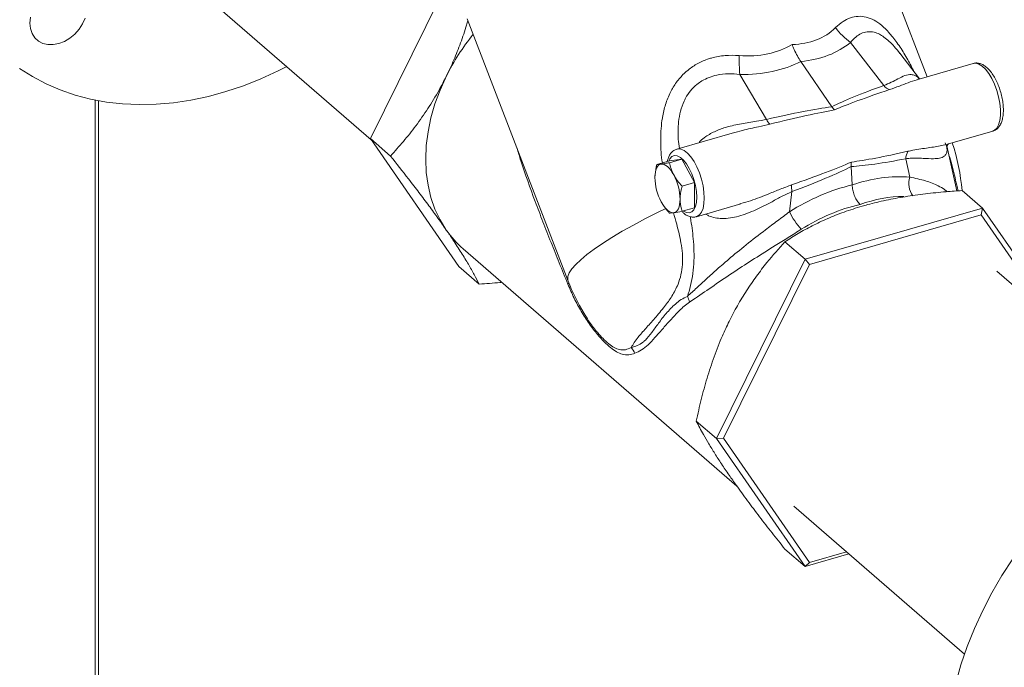
# Model space of a CAD drawing. Extents: x 19 to 29.8, y 0.6 to 8.7.
# Drawn here: x 24.6 to 24.8, y 6.8 to 6.9 of the extents above; entities that cross this region are included whole.
import ezdxf

# ---------------------------------------------------------------- set-up
doc = ezdxf.new("R2010")
doc.units = 0
doc.header["$MEASUREMENT"] = 0
doc.layers.get('0').update_dxf_attribs({"linetype": 'CONTINUOUS'})
doc.layers.add('D7', color=7, linetype='CONTINUOUS')

# ---------------------------------------------------------------- blocks, each defined once
blk = doc.blocks.new('A$C65B461B9')
at = {"color": 7, "linetype": 'Continuous', "lineweight": 15}
for p, q in [((3.044362578563916, 3.6877046645936), (3.024694600483169, 3.738803570570596)), ((2.841161077242315, 3.727734150553261), (2.905542014023698, 3.671978623781143)), ((2.927467786496802, 3.71703259459807), (2.905326018426432, 3.672290319398038)), ((2.929537488831915, 3.702177592820369), (2.954726420455426, 3.636734828779935)), ((3.033553529514609, 3.685513166710416), (3.025281950615966, 3.696279525038715)), ((3.012848003900363, 3.691507457805084), (3.020571088253586, 3.680220428881539)), ((3.042483145027074, 3.687162058867889), (3.03756608385682, 3.693562029325568)), ((3.055909183552071, 3.691037867343543), (3.041853623666992, 3.686980376701914)), ((2.997599205850936, 3.688288204967719), (3.004275357839692, 3.677061286561465)), ((2.836582215622716, 3.681882652781052), (2.836582215622716, 3.388690149375406)), ((2.837434632512203, 3.387271761491224), (2.837434632512203, 3.681718715764574)), ((3.049466703680618, 3.670884326005142), (3.060783903343765, 3.674151320141137)), ((2.905326018426432, 3.672290319398038), (2.910355470608931, 3.667934686040876)), ((2.905326018426432, 3.672290319398038), (2.927467786496802, 3.640331599953765)), ((2.995715115760294, 3.673661336721944), (2.981904791566183, 3.669674639526408)), ((2.995725975085239, 3.673622099011387), (2.995458166686195, 3.673547789210714)), ((3.051841602007816, 3.659215345963895), (3.049343613029681, 3.670446201285352)), ((2.976895267112109, 3.665844328493039), (2.980005125657836, 3.666742067327295)), ((2.983143704379497, 3.667162545293216), (2.980005125657836, 3.666742067327295)), ((2.980033845833763, 3.666264806458957), (2.983143704379497, 3.667162545293216)), ((2.986282283101151, 3.661305889517831), (2.983143704379497, 3.667162545293216)), ((3.040071131969501, 3.66267130903498), (3.039050463963061, 3.667260142619453)), ((3.025424557021811, 3.66529176244055), (3.025652395011637, 3.660715079481209)), ((2.983172424555423, 3.660408150683571), (2.986282283101151, 3.661305889517831)), ((2.986282283101151, 3.655028710779151), (2.986282283101151, 3.661305889517831)), ((3.058190124053393, 3.654957536787084), (3.053160697850142, 3.659313147645554)), ((3.01063192213039, 3.659056416230917), (3.010012165852441, 3.653994032945354)), ((2.983172424555423, 3.654130971944891), (2.986282283101151, 3.655028710779151)), ((2.98677951135787, 3.652788092324), (2.99787109418531, 3.655989956489583)), ((2.997473383916304, 3.655942403499882), (2.997852467065744, 3.656053560278424)), ((3.058190124053393, 3.654957536787084), (3.013906947891652, 3.642174084948307)), ((3.058190124053393, 3.654957536787084), (3.057897753272446, 3.653213363457114)), ((3.08011590472621, 3.623310530325882), (3.058190124053393, 3.654957536787084)), ((3.057897753272446, 3.653213363457114), (3.014998336371011, 3.640829368509054)), ((3.076363775815498, 3.626559866215555), (3.057897753272446, 3.653213363457114)), ((2.928522736219545, 3.64475401243689), (2.996849998447754, 3.585580867576223)), ((3.013906947891652, 3.642174084948307), (3.008877521688408, 3.646529695806777)), ((3.013906947891652, 3.642174084948307), (2.991765179821289, 3.597431809748273)), ((3.013906947891652, 3.642174084948307), (3.014998336371011, 3.640829368509054)), ((2.927467786496802, 3.640331599953765), (2.932497238679293, 3.635975966596604)), ((3.014998336371011, 3.640829368509054), (2.993548537925545, 3.597485307805784)), ((3.104465958287786, 3.602222740890694), (3.061814504737523, 3.639159983173564)), ((2.991765179821289, 3.597431809748273), (2.986735753618031, 3.601787420606746)), ((2.991765179821289, 3.597431809748273), (2.993548537925545, 3.597485307805784)), ((2.991765179821289, 3.597431809748273), (3.013906947891652, 3.565473090304)), ((2.993548537925545, 3.597485307805784), (3.014998336371011, 3.566525294009064)), ((3.011081584905941, 3.580578674292616), (3.053733038456212, 3.543641432009749)), ((3.013906947891652, 3.565473090304), (3.008877521688408, 3.569828701162475)), ((3.013906947891652, 3.565473090304), (3.024869748233311, 3.568637778168165)), ((3.014998336371011, 3.566525294009064), (3.024231257647788, 3.569190608801343)), ((3.013906947891652, 3.565473090304), (3.014998336371011, 3.566525294009064))]:
    blk.add_line(p, q, dxfattribs=at)
at = {"color": 7, "linetype": 'Continuous', "lineweight": 15, "flags": 128}
for points in [[(2.817718429864708, 3.689799859699772), (2.820935652145966, 3.687747830696518), (2.824328544177231, 3.685948191414453), (2.827884596688396, 3.684407680134484), (2.831590490456623, 3.683131946374171), (2.835432456285293, 3.682125834794236), (2.839396275004088, 3.681393025219558), (2.843467187474172, 3.680936276644166), (2.847629894588199, 3.68075724724175), (2.851869187233614, 3.680856676220378), (2.856168956350363, 3.681234098050801), (2.860513542852086, 3.681888187157753), (2.86488656769448, 3.682816465187134), (2.86927183182274, 3.684015515801101), (2.873653136182046, 3.6854808877222), (2.878013921738582, 3.687207035813749), (2.88233816942704, 3.689187625869677), (2.88444296661616, 3.690250961890375)], [(2.827498519215286, 3.695987851984232), (2.8260956810682, 3.695721029432992), (2.824746749775745, 3.695740832634192), (2.823503562313345, 3.696046431555247), (2.822413905892706, 3.696626152661964), (2.821519628072092, 3.697457653312374), (2.820855106845638, 3.698509010020285), (2.820445900722024, 3.699739813679924), (2.820307758782345, 3.701102773683983), (2.820445900722024, 3.702545489974102)], [(2.834141841590178, 3.702344559960995), (2.833477320363723, 3.700909541744102), (2.832583132537874, 3.69956175553248), (2.831493476117227, 3.698352920997982), (2.83025028865482, 3.697329567460859), (2.82890135736238, 3.696530958414844), (2.827498519215286, 3.695987851984232)], [(3.060783903343765, 3.674151320141137), (3.061224017754892, 3.674350860998308), (3.061800471250489, 3.674898816526158), (3.062252094467713, 3.675724878327036), (3.062562572439941, 3.676799258139036), (3.062720656153513, 3.678083055731916), (3.062720656153513, 3.679529946308628), (3.062562572439941, 3.681087552925275), (3.062252094467713, 3.682699696359803), (3.061800471250489, 3.684307992518812), (3.061224017754892, 3.68585439478921), (3.060543543357237, 3.68728294893582), (3.059783676382953, 3.688542087967475), (3.05897187689536, 3.689586207045133), (3.058137475463514, 3.690377665865034), (3.057310608013108, 3.690887846096995), (3.056521202635803, 3.691098298817481), (3.055909183552071, 3.691037867343543)], [(2.924300542576429, 3.687816681377562), (2.922755692715459, 3.684403099791048), (2.921475337421729, 3.680942533405863), (2.920469286122891, 3.677461302589325), (2.919745188372591, 3.673985914159597), (2.919308443855801, 3.670542810419549), (2.919162562367706, 3.667158248086873), (2.919308443855801, 3.66385791047062), (2.919745188372591, 3.66066696129491), (2.920469286122891, 3.657609630896234), (2.921475337421729, 3.654709244067899), (2.922755692715459, 3.651987891156203), (2.924300542576429, 3.649466229052784)], [(2.981910039373933, 3.669676124439768), (2.982145151552711, 3.669725036585838), (2.982905018526989, 3.669668047411048), (2.983716818014575, 3.669306088530652), (2.98455121944642, 3.668652321676692), (2.985378086896841, 3.667730325473399), (2.986167492274131, 3.666573487972645), (2.986890936345144, 3.665223499241896), (2.987522258008855, 3.663729248928528), (2.988038621507815, 3.662144756380627), (2.988421425701663, 3.660527213261162), (2.988656771693666, 3.658935138655655), (2.988736164270275, 3.657426016710019)], [(2.986845772952844, 3.657679281123463), (2.986764873579947, 3.659082524246922), (2.986525708638741, 3.660564557773114), (2.986138747765491, 3.662060607981459), (2.985620877470257, 3.663505293686823), (2.98499472567654, 3.664835506071484), (2.98428770048918, 3.665993041031543), (2.983530665252747, 3.666927321518073), (2.982756717526978, 3.667597579909783), (2.98199968229056, 3.667974522915884), (2.981292657103193, 3.668041591502559), (2.980666505309483, 3.667795905837846), (2.980148635014249, 3.667248197795558), (2.979864577935491, 3.666701479695508)], [(2.977979021812562, 3.665914420691694), (2.977637680495764, 3.665814953995383), (2.977328995091536, 3.665613455752419), (2.977058317324602, 3.665313255768512), (2.976830219542311, 3.664919528741725), (2.976648650590104, 3.664439024278236), (2.976516676019035, 3.66387997689758), (2.976436582002766, 3.663251881045764), (2.976409745441369, 3.662565558591363)], [(2.981117600534237, 3.663196331786958), (2.980749396676782, 3.663829692331586), (2.980360643235525, 3.664394949349926), (2.979957990897521, 3.664882383409084), (2.979548324163023, 3.665283692493469), (2.979138657428525, 3.665591947007412), (2.978735979111267, 3.665801949754155), (2.97834722567001, 3.665910033447678), (2.977979021812562, 3.665914420691694)], [(2.981117600534237, 3.653780586177625), (2.981458967830275, 3.653880030375247), (2.981767627255262, 3.6540815511169), (2.98203830502219, 3.654381751100807), (2.982266402804481, 3.654775478127593), (2.982447971756702, 3.655255982591077), (2.982579946327764, 3.655815029971739), (2.982660040344033, 3.656443080826181), (2.982686902884684, 3.657129380781894)], [(2.983468678771136, 3.654216508169611), (2.983530665252747, 3.654173175697979), (2.98428770048918, 3.653796277689255), (2.98499472567654, 3.653729209102578), (2.985620877470257, 3.653974894767293), (2.986138747765491, 3.654522602809578), (2.986525708638741, 3.6553484171249), (2.986764873579947, 3.656416204821539), (2.986845772952844, 3.657679281123463)], [(2.988736164270275, 3.657426016710019), (2.988656771693666, 3.656054451738203), (2.988421425701663, 3.654870008348198), (2.988038621507815, 3.653915501541837), (2.987522258008855, 3.653225376809292), (2.986890936345144, 3.652824607693399), (2.986759845068438, 3.652782580145624)], [(2.979117839887717, 3.654860828290536), (2.977195779950453, 3.65391937493696), (2.974015183535972, 3.652304191508948), (2.971018027511693, 3.650706759814294), (2.968223770663077, 3.6491375268387), (2.965650499605534, 3.647606648450376), (2.963314864768936, 3.646123940922105), (2.961232000594695, 3.6446991578766), (2.959415527400918, 3.643341420858226), (2.957877111600485, 3.642059617348225), (2.956626697649039, 3.640862047746857), (2.955672546081257, 3.63975640635527), (2.955020691677081, 3.638749969941438), (2.954675407357751, 3.637849161688668), (2.954639048310295, 3.637059866177209), (2.954726420455426, 3.636734828779935)], [(2.977979021812562, 3.656498675082359), (2.97834722567001, 3.655865314537732), (2.978735979111267, 3.655300057519392), (2.979138657428525, 3.654812600961546), (2.979548324163023, 3.65441129187716), (2.979957990897521, 3.654103037363218), (2.980360643235525, 3.653893057115164), (2.980749396676782, 3.653784973421638), (2.981117600534237, 3.653780586177625)], [(3.051518707213699, 3.536387400601681), (3.052835780365019, 3.540950967779835), (3.054405378781983, 3.545499372861157), (3.056221832795369, 3.550015725043183), (3.058278212809544, 3.554483129792994), (3.06056686927084, 3.558885069709564), (3.063079432667582, 3.563205134539528), (3.065806453551158, 3.567427232241801), (3.06873776251491, 3.571535692904575), (3.071862560188965, 3.575515249727186), (3.075169147255966, 3.579351006079746), (3.078645194435293, 3.58302878342514), (3.082277922472588, 3.586534903293256), (3.086053562171262, 3.589856211395018), (3.089958344334736, 3.592980498386218), (3.093977509824139, 3.5958960341063), (3.098096299500678, 3.598592033339576), (3.102299234267502, 3.601058447981244), (3.106570745033057, 3.603286058897384), (3.110894992721516, 3.605266648953313), (3.115255778278065, 3.60699279704486), (3.119636902647859, 3.608458117007467), (3.123429281369841, 3.609510674908201)]]:
    blk.add_lwpolyline(points, dxfattribs=at)
at = {"color": 7, "linetype": 'Continuous', "lineweight": 15}
for centre, radius, start, end in [((3.034374450023986, 3.709254027123191), 0.01584333455510854, 215.811756266539, 234.9773222686746), ((2.975888995893936, 3.662179300596703), 0.05760767144222931, 141.150694528027, 153.5744766540859), ((3.071607080747714, 3.693623156029251), 0.0741999140805771, 180.464366986997, 184.1231066338906), ((3.035930235231231, 3.687415829806399), 0.003044479745404548, 218.6788908376284, 252.4320187488232), ((3.007157465409019, 3.678262659306122), 0.003122473460700514, 202.6282423196502, 229.5226904179258), ((3.04306076089134, 3.667114014662082), 0.004012958364219077, 150.3208782481723, 177.9131688219562), ((3.002304948684351, 3.65504782539916), 0.05098116951171855, 4.792629263949178, 18.5021570238073), ((2.989914996497195, 3.662822464702431), 0.01350769435658625, 181.0897880184074, 207.9150559688407), ((2.969181090891094, 3.656872348819293), 0.01350825758697206, 1.090276474503222, 27.91471835481689), ((3.044957504083715, 3.661078115035993), 0.005139542738115762, 161.941522880402, 216.7605697310881), ((3.015280310813697, 3.660110531633402), 0.004766411294987354, 172.61217711025, 192.7768772084899), ((3.026231416544473, 3.661828415998658), 0.01801226390093121, 205.7819317214853, 222.5314866411761), ((2.945008645140714, 3.663773225569651), 0.02516973700987968, 214.6401612917358, 229.0811598768803), ((2.954146068849649, 3.636682551845627), 0.0008810195678501325, 305.496910777074, 330.7776094570412), ((3.002304948684351, 3.65504782539916), 0.05098116951171866, 201.0517244353739, 211.2133010671941), ((2.979939021396323, 3.630527521560738), 0.005164481538520221, 10.50970822645526, 27.40827625738646), ((2.967406320346765, 3.617088669142531), 0.004322115071660518, 22.03197024600626, 44.99717296807729)]:
    blk.add_arc(centre, radius, start, end, dxfattribs=at)
for centre, major_axis, ratio, start_param, end_param in [((2.947717083282345, 3.796871259928702), (-0.07232012969772528, 0.09815688678591253), 0.3359075744609231, 2.912636828247235, 3.189270478045436), ((2.94508872894404, 3.789150294118643), (-0.08068788742828824, 0.09245355476224158), 0.3955407921715172, 2.867178635698354, 3.128262016918307), ((2.947717083282345, 3.796871259928702), (-0.06316787125340916, 0.1009744863464514), 0.3904884817941501, 2.859447295395771, 3.136080945193932), ((2.946759961145776, 3.789632737299419), (-0.06978349935646225, 0.09587366693808029), 0.4708579523080874, 2.803189217842245, 3.064272599062208), ((3.140315737404759, 3.703747384381153), (0.1245439116904809, 0.02755877094175279), 0.07786622012633888, 2.583177848138752, 2.845333076378338), ((3.141263180089734, 3.706530560329369), (0.1251228973178492, 0.03042628495250474), 0.05346121356368398, 2.572092805003754, 2.841731936017744), ((2.900780877788602, 3.634599626541311), (0.128666889712038, 0.04499186540004151), 0.07580176320732822, 0.3480198355422364, 0.6101750637818787), ((2.901125891531127, 3.63720889623348), (0.12796964101838, 0.04237893550265257), 0.05246197214430667, 0.3351746353932899, 0.6048137664072515), ((3.141263180089734, 3.706530560329369), (0.1220943343127887, 0.03974521194353168), 0.05962202166683975, 3.445490370002005, 3.708990287253517), ((3.138982230633378, 3.707849095007685), (0.1200766513432482, 0.04131076750693247), 0.08727219996805051, 3.443908911553025, 3.699924926031667), ((2.901125891531127, 3.63720889623348), (0.1308556455399934, 0.03349900360655342), 0.05754077448885442, 5.687895117343103, 5.951395034594672), ((2.899447371017228, 3.638701337167841), (0.1328309985498962, 0.03217522830405674), 0.0829088533128739, 5.683847326836784, 5.939863341315504), ((3.027541561062659, 3.616925721004199), (0.02441352530349867, 0.04208499233100285), 0.7452573597085406, 0.3407120710493893, 0.7089734621928557), ((3.028143990005123, 3.617099627260246), (0.03218418556210316, 0.03598252216690022), 0.8330306109320218, 0.8776141922014966, 1.245875583344989), ((3.029822510519015, 3.615607186325883), (0.02179914663987699, 0.03901970334121189), 0.7437250474349884, 0.4002012556438266, 0.704220288010033), ((3.029822510519015, 3.615607186325883), (0.02959598227128133, 0.03294359840404672), 0.8405026614788923, 0.8723669534330467, 1.247833369774881)]:
    blk.add_ellipse(centre, major_axis=major_axis, ratio=ratio, start_param=start_param, end_param=end_param, dxfattribs=at)
for points, knots in [([(2.924300542576429, 3.687816681377562), (2.924944817997837, 3.689173591798337), (2.926233448396761, 3.691887580193287), (2.927905974439593, 3.696183451360064), (2.92906014229423, 3.699476297890803), (2.929600574418782, 3.701360808490149), (2.929707880448706, 3.70173498933836)], [0, 0, 0, 0, 0.3048472700926573, 0.6097321831987766, 0.9225099913100064, 1, 1, 1, 1]), ([(3.021526396458814, 3.699983710547613), (3.022131463845692, 3.700519116785022), (3.023297677943898, 3.701551065152895), (3.025217486307437, 3.702477564279953), (3.027166686153475, 3.702888493306061), (3.029157309360219, 3.702689821645718), (3.031135910690285, 3.701922811891878), (3.033054581770021, 3.700583794201889), (3.034504459020763, 3.699165124496387), (3.036041800468201, 3.697377221880052), (3.037643639859663, 3.695160469532818), (3.039528956468022, 3.692098437438819), (3.04063559008171, 3.689918026522596), (3.041160770031698, 3.688883259385767)], [0, 0, 0, 0, 0.09730186986849679, 0.1875407845224241, 0.2776972791807416, 0.3670610813416404, 0.4564107245629766, 0.546392044809244, 0.6364719046420739, 0.6706343177733539, 0.7839554976062278, 0.8974708163922217, 1, 1, 1, 1]), ([(3.037542380798119, 3.693543307535043), (3.037095146623304, 3.694127212130376), (3.03625597889322, 3.695222821369184), (3.034924036820303, 3.696580765640117), (3.033672706595954, 3.697623484465583), (3.032391285281708, 3.69840375956386), (3.031098242748026, 3.698887604504437), (3.03007265247992, 3.698989572757602), (3.028999543164577, 3.698900213059684), (3.027889915630158, 3.698562307115663), (3.026500992699429, 3.697676608578472), (3.025699537720858, 3.696758100863605), (3.025281950615966, 3.696279525038715)], [0, 0, 0, 0, 0.11035753837285, 0.2070693390329343, 0.3061110684739913, 0.390194613135957, 0.489073737586399, 0.5915422662696705, 0.6232480516907523, 0.742478061720709, 0.865821732312391, 1, 1, 1, 1]), ([(3.012848003900363, 3.691507457805084), (3.012555862662911, 3.691962300238709), (3.011963137792794, 3.692885129294739), (3.011244688298849, 3.694345350033929), (3.010831467929702, 3.69533544891671), (3.010670092988203, 3.69575352877748), (3.010666682466177, 3.69576236453945)], [0, 0, 0, 0, 0.363030976277109, 0.7365529431299013, 0.99443227070961, 0.9999999999999999, 0.9999999999999999, 0.9999999999999999, 0.9999999999999999]), ([(2.978265195675153, 3.666239792805364), (2.978228361151597, 3.666462960188842), (2.977905718858704, 3.668417736016895), (2.977754727873663, 3.672167602655089), (2.977982498056203, 3.675739323166623), (2.97846321003934, 3.678609798256739), (2.978980831148608, 3.680821326633411), (2.980148635094626, 3.683779562744879), (2.981719045492444, 3.686371140680656), (2.983191448483002, 3.688076330465877), (2.984872610351484, 3.689596694504469), (2.986766830230305, 3.690914568166403), (2.988891167987401, 3.691884694615478), (2.991272816716364, 3.692638324048897), (2.993927258112716, 3.693137465116687), (2.996248288024713, 3.693060367522932), (2.99740960362735, 3.693021792130994)], [0, 0, 0, 0, 0.01761878859785937, 0.1543271312031281, 0.2900810921764319, 0.2943889784885341, 0.3801052573157678, 0.4657050737578973, 0.540057725280443, 0.6143501373300382, 0.6395627968704087, 0.7158972303397867, 0.7922597276703663, 0.8196411847343125, 0.9097583770211354, 1, 1, 1, 1]), ([(3.060817131727543, 3.674199715085232), (3.06095546542851, 3.674233901784739), (3.061374852993421, 3.674337545918871), (3.061961628829483, 3.674787652610366), (3.062537185803752, 3.675464191324629), (3.062974563422241, 3.676338228396028), (3.06328219360908, 3.677412718822661), (3.063439610259987, 3.678680981949272), (3.063438543461768, 3.680085760077386), (3.063285316683295, 3.681561536968257), (3.062991525907041, 3.683062001693227), (3.062568882904525, 3.684546395484256), (3.062029675153699, 3.685973494453316), (3.061387473783928, 3.68730374935611), (3.060654111626835, 3.688500882518463), (3.059835281843124, 3.68953349458174), (3.058970413565969, 3.690328906201469), (3.058085710372342, 3.690868349372881), (3.057216157696654, 3.691132406547295), (3.056483442932258, 3.691191963109713), (3.056087791720973, 3.691057496705298), (3.055959389440265, 3.691013857781636)], [0, 0, 0, 0, 0.0235273129021822, 0.07132797284990788, 0.119535555294268, 0.1716326707851776, 0.228999647539704, 0.2895394198648265, 0.3498111087883173, 0.4092304841839059, 0.4680664022480709, 0.5266437096744877, 0.5852576780378557, 0.6441134633278465, 0.7035482784252047, 0.764011994735017, 0.826036723135784, 0.8811572276750141, 0.9309870964027976, 0.9776029645110486, 0.9999999999999999, 0.9999999999999999, 0.9999999999999999, 0.9999999999999999]), ([(2.910355470608931, 3.667934686040876), (2.911438346283429, 3.669132622607157), (2.913603777028936, 3.671528141070532), (2.916737465752664, 3.675464223799423), (2.919729364030427, 3.679716519640571), (2.92227048601465, 3.683863460846142), (2.923704184262274, 3.68665536598566), (2.924300542576429, 3.687816681377562)], [0, 0, 0, 0, 0.2093624616445845, 0.4186629380258662, 0.633054654998393, 0.8473661332162251, 1, 1, 1, 1]), ([(2.997599205850936, 3.688288204967719), (2.996638881811176, 3.68838026671626), (2.994719975109216, 3.688564223275668), (2.992127130281528, 3.688254124731918), (2.989927543554924, 3.68759800827584), (2.988254779421407, 3.68678603799999), (2.986668828303035, 3.685678532302239), (2.985241416376535, 3.684245926489512), (2.984253761515124, 3.682773926882044), (2.983396941559736, 3.681063058290777), (2.982719118493751, 3.679097212481329), (2.982179652861081, 3.675890384425082), (2.982101021894582, 3.67276423983491), (2.982403767435006, 3.670592735879669), (2.982507508912217, 3.6698486290374)], [0, 0, 0, 0, 0.1006777571656157, 0.2011729530471963, 0.2706370974975499, 0.3400482783537117, 0.3946361393604993, 0.4723086038601947, 0.5500369813955795, 0.5788104747491088, 0.6724607464614367, 0.7663120363913899, 0.9199224057329307, 1, 1, 1, 1]), ([(3.033553529514609, 3.685513166710416), (3.03421084926568, 3.685786209164938), (3.03554976567376, 3.68634237839896), (3.037258532694946, 3.687285740037098), (3.038886373462784, 3.688081363984833), (3.040245132886849, 3.688369218036541), (3.041357175595746, 3.688063662835896), (3.042019749032111, 3.687663507299064), (3.042380931909793, 3.687221254275597), (3.042439523472378, 3.687149511407089)], [0, 0, 0, 0, 0.1454210722139481, 0.2962130064536634, 0.5000570052014282, 0.709659485992596, 0.8401003919747981, 0.9740608747841087, 1, 1, 1, 1]), ([(3.041858040138859, 3.686963187704858), (3.041126410953925, 3.686732697327439), (3.039752739264355, 3.686299939705559), (3.03749083689107, 3.685385145154459), (3.035841517085398, 3.684805248854143), (3.0350112980821, 3.684513346139581)], [0, 0, 0, 0, 0.3614002573082962, 0.6785477018756053, 1, 1, 1, 1]), ([(3.021243093416967, 3.679437902040478), (3.021240391338292, 3.67944029768773), (3.021013053521603, 3.679641854075552), (3.02079074976503, 3.679932870954335), (3.020571088253586, 3.680220428881539)], [0, 0, 0, 0, 0.01188574214045932, 0.9999999999999999, 0.9999999999999999, 0.9999999999999999, 0.9999999999999999]), ([(2.987415138154976, 3.671265339569596), (2.987518524180071, 3.67138783153931), (2.988006038790456, 3.671965439826735), (2.989362204543955, 3.672999599799955), (2.991537617163818, 3.674230330284671), (2.99453447722939, 3.675283912220413), (2.997961892995999, 3.676018476959483), (3.001384010285452, 3.676504418548044), (3.003441785450871, 3.676900742112384), (3.004275357839692, 3.677061286561465)], [0, 0, 0, 0, 0.02734181101851746, 0.1289297304463852, 0.2894147529617589, 0.4502426650190709, 0.6555510914429384, 0.8604691589438614, 1, 1, 1, 1]), ([(3.005130521568017, 3.675887508957578), (3.004189945406825, 3.675664784708939), (3.001962952947846, 3.675137442806587), (2.998754063342385, 3.67449795575674), (2.996575102053338, 3.673867704000251), (2.995725975085239, 3.673622099011387)], [0, 0, 0, 0, 0.3085478810109332, 0.7305456300038197, 0.9999999999999999, 0.9999999999999999, 0.9999999999999999, 0.9999999999999999]), ([(2.954657640843852, 3.635965272559938), (2.953935963286181, 3.637738149109714), (2.952491772866292, 3.641285954222404), (2.950418923525124, 3.646450292493851), (2.94840970945852, 3.651545728338504), (2.945825798344178, 3.658360649946886), (2.943567228716166, 3.664485867876545), (2.942268126097066, 3.668862857537749), (2.941957555625503, 3.669909244268965)], [0, 0, 0, 0, 0.1461670690972132, 0.2925033190356414, 0.4424246087254876, 0.5923821475516919, 0.9025526799873388, 1, 1, 1, 1]), ([(2.981920744554696, 3.669640802000577), (2.981765503634474, 3.669602945705607), (2.981328888259998, 3.669496474806181), (2.980726111823, 3.669039655906152), (2.980154018718142, 3.668359674694532), (2.979731948490414, 3.667548574334765), (2.979568903537146, 3.666902519259432), (2.979490951139578, 3.666593637929036)], [0, 0, 0, 0, 0.1186878323660759, 0.3338097474346468, 0.5507583476123753, 0.7852158979071651, 0.9999999999999999, 0.9999999999999999, 0.9999999999999999, 0.9999999999999999]), ([(3.049277284753227, 3.67021925608583), (3.049319707611833, 3.669912353554826), (3.049423448796663, 3.669161851744326), (3.049155682699126, 3.668446788346897), (3.048590068504307, 3.667749399246855), (3.047543955588555, 3.667353071500494), (3.045823261077761, 3.667216873723632), (3.043874943941322, 3.667328910598992), (3.041850977390606, 3.667416253111048), (3.040391870123518, 3.667408246146323), (3.039411831814899, 3.667300040940282), (3.039050463963061, 3.667260142619453)], [0, 0, 0, 0, 0.06420790281971053, 0.1570144995440416, 0.2531234598976579, 0.3956474365873288, 0.5422403281241088, 0.7388697202929617, 0.8399973312852411, 0.9410024892154265, 0.9999999999999999, 0.9999999999999999, 0.9999999999999999, 0.9999999999999999]), ([(3.039574254512967, 3.669100999339033), (3.040004329857002, 3.669192312377345), (3.041791768839435, 3.669571819099938), (3.044723398245065, 3.669983161155446), (3.047572297333648, 3.670381374081067), (3.049002538075609, 3.670782423564384), (3.049458780010507, 3.670910356986283)], [0, 0, 0, 0, 0.1126551218848157, 0.4682066973054442, 0.8303597441532806, 1, 1, 1, 1]), ([(3.048893715141627, 3.671219484254475), (3.049002503050854, 3.67094486220588), (3.049141410109254, 3.670594207972226), (3.049245102383022, 3.670232626450688), (3.049267585927769, 3.670154224907162)], [0, 0, 0, 0, 0.7831704917012924, 1, 1, 1, 1]), ([(3.049252516651887, 3.670223415490964), (3.049251701712794, 3.670215736576205), (3.049248771393632, 3.670188125100543), (3.04930092801283, 3.670420992892368), (3.049567206270456, 3.670803764297064), (3.049732962970364, 3.670956545458663), (3.049814386706057, 3.670999929040845), (3.049786967310833, 3.67098793727544), (3.049782832414632, 3.670986128894737)], [0, 0, 0, 0, 0.08892296353147067, 0.3197449536948243, 0.5756939536369412, 0.7779257983751494, 0.9665107940722473, 1, 1, 1, 1]), ([(2.924300542576429, 3.649466229052784), (2.923617648583903, 3.650440464309348), (2.922251778334523, 3.65238905218296), (2.919951991432047, 3.655531195328155), (2.917487408426023, 3.658809200178489), (2.914314763784159, 3.662936467177238), (2.91187397951634, 3.666017717650376), (2.910355470608931, 3.667934686040876)], [0, 0, 0, 0, 0.1741522042501786, 0.3483253876093035, 0.5270081127912577, 0.7057329468519834, 1, 1, 1, 1]), ([(3.049847877407327, 3.668179010652311), (3.050087757248459, 3.667387837813834), (3.050596872218694, 3.665708672385737), (3.051212098842274, 3.663171629444602), (3.051741597237221, 3.660923351179561), (3.052008056766116, 3.659704379699974), (3.052110589341591, 3.659235324283706)], [0, 0, 0, 0, 0.2535825673832605, 0.5381972934455159, 0.8223001404184154, 1, 1, 1, 1]), ([(2.976895267112109, 3.665844328493039), (2.976696765954269, 3.664992261474675), (2.97643821859867, 3.663882445910945), (2.97641511185515, 3.6628137559437), (2.976409745441369, 3.662565558591363)], [0, 0, 0, 0, 0.7677555138106674, 1, 1, 1, 1]), ([(2.977979021812562, 3.665914420691694), (2.977942284410087, 3.665909567725177), (2.977419116466049, 3.665840457871385), (2.977147660839481, 3.665842463604557), (2.976895267112109, 3.665844328493039)], [0, 0, 0, 0, 0.07022105022972697, 1, 1, 1, 1]), ([(2.980033845833763, 3.666264806458957), (2.979643287579886, 3.666191503652861), (2.978855012777498, 3.666043554520006), (2.978272781208741, 3.665957725105718), (2.977979021812562, 3.665914420691694)], [0, 0, 0, 0, 0.4954595183069738, 1, 1, 1, 1]), ([(2.981117600534237, 3.663196331786958), (2.981080863131762, 3.663265909642725), (2.980557695187702, 3.664256750075028), (2.980286239561135, 3.665297312976893), (2.980033845833763, 3.666264806458957)], [0, 0, 0, 0, 0.07022105022972697, 1, 1, 1, 1]), ([(3.025424557021811, 3.66529176244055), (3.02542277541006, 3.665685869845447), (3.025420972304989, 3.666084731747213), (3.025472035920306, 3.666424236674365), (3.025472644606662, 3.66642828362672)], [0, 0, 0, 0, 0.9880798420495203, 1, 1, 1, 1]), ([(2.983172424555423, 3.660408150683571), (2.982781866301547, 3.660844553022938), (2.981993591499151, 3.661725356243467), (2.981411359930387, 3.662703047147362), (2.981117600534237, 3.663196331786958)], [0, 0, 0, 0, 0.4954595183069738, 1, 1, 1, 1]), ([(3.040071131969501, 3.66267130903498), (3.041422227146125, 3.662381071581605), (3.044171805622877, 3.66179041692696), (3.046844516971564, 3.660679735113758), (3.048552544974992, 3.659734275774602), (3.049207392627462, 3.659220549882575), (3.049440873125679, 3.659037385177374)], [0, 0, 0, 0, 0.3340680924744585, 0.6798532425584471, 0.8858543294043165, 1, 1, 1, 1]), ([(2.982686902884684, 3.657129380781894), (2.982692269298465, 3.657377578134234), (2.982715376041998, 3.658446268101478), (2.982973923397576, 3.659556083665205), (2.983172424555423, 3.660408150683571)], [0, 0, 0, 0, 0.2322444861893326, 1, 1, 1, 1]), ([(2.997852467065744, 3.656053560278424), (2.998676806042941, 3.656283161006886), (3.001067328221897, 3.65694898616967), (3.004329717334809, 3.658289345389615), (3.007730551043242, 3.659679101343408), (3.009609525306342, 3.660374214845579), (3.01055346782012, 3.660723419834428)], [0, 0, 0, 0, 0.1865518843686769, 0.5409866929038114, 0.7694049442482058, 1, 1, 1, 1]), ([(3.027647367312301, 3.655841436348922), (3.027642855542243, 3.655845349391917), (3.027552631440923, 3.655923600451491), (3.027238546678948, 3.656234714502478), (3.026718289624501, 3.656964626180196), (3.026173983212853, 3.658141197634232), (3.025778465346793, 3.659458173003601), (3.025694419235908, 3.660296102886598), (3.025652395011637, 3.660715079481209)], [0, 0, 0, 0, 0.004590704541813253, 0.0918025932849656, 0.3197538819791376, 0.5467767031099694, 0.7733820485679082, 1, 1, 1, 1]), ([(3.028144921836951, 3.655410541490809), (3.028598833509466, 3.655538818137241), (3.030534403575881, 3.656085815388217), (3.034089126212944, 3.656927159152594), (3.038928335779989, 3.657824560008368), (3.043951121000074, 3.658517874782222), (3.0487236557634, 3.659005257586704), (3.051809916860631, 3.659219415823719), (3.053160697850142, 3.659313147645554)], [0, 0, 0, 0, 0.0592992851442937, 0.2528640002739856, 0.4464700937673621, 0.6456662456606709, 0.8449167830510745, 1, 1, 1, 1]), ([(2.983172424555423, 3.654130971944891), (2.983111864142213, 3.654329651284038), (2.982825545224454, 3.655268972044054), (2.982748025843687, 3.656309186264025), (2.982686902884684, 3.657129380781894)], [0, 0, 0, 0, 0.21151383808594, 1, 1, 1, 1]), ([(3.01063192213039, 3.659056416230917), (3.00981069211814, 3.658671646620791), (3.008147615800393, 3.657892448080974), (3.005162397491748, 3.656257578982843), (3.001597245705238, 3.654421096202487), (2.998094558112829, 3.653049608998474), (2.995225204086228, 3.652416339421986), (2.993228460655313, 3.652263961403691), (2.991396174456415, 3.652468544977989), (2.990036171319435, 3.652858013476196), (2.989315233154112, 3.653307800648384), (2.989082585471902, 3.653452947552973)], [0, 0, 0, 0, 0.1159700014444726, 0.2348513328760582, 0.4236884135842112, 0.6177042106973681, 0.7117081424560491, 0.8076908291470858, 0.8838325754990212, 0.9625126212508293, 1, 1, 1, 1]), ([(2.977979021812562, 3.656498675082359), (2.978016706513625, 3.656429370678989), (2.97855337118558, 3.655442412473993), (2.979320544025096, 3.654544942982517), (2.980033845833763, 3.653710493978974)], [0, 0, 0, 0, 0.07022020083555583, 1, 1, 1, 1]), ([(3.008877521688408, 3.646529695806777), (3.009959366240114, 3.64722011657051), (3.012111825188324, 3.648593791141939), (3.015636896215458, 3.650525643659824), (3.019448846480319, 3.652336122373786), (3.023589584450729, 3.6540024498001), (3.026626569177065, 3.654941206382854), (3.028144921836951, 3.655410541490809)], [0, 0, 0, 0, 0.1994731839328601, 0.3968757239712853, 0.5942139398653375, 0.7971256363582296, 1, 1, 1, 1]), ([(2.970462668015141, 3.620144715219194), (2.970977735655449, 3.620965628540535), (2.971893131447647, 3.622424583717139), (2.97406739841529, 3.624872242801466), (2.976357274426373, 3.627393307500121), (2.978631833595866, 3.630084131482248), (2.980677530527313, 3.632908091979905), (2.982104958745669, 3.635578283894931), (2.982973552177359, 3.63829101253973), (2.983357399274137, 3.640862269683504), (2.983307362863041, 3.643560771045525), (2.982845660914418, 3.646939233848792), (2.982021684803453, 3.650367585539536), (2.981310182744448, 3.652832256249523), (2.981038774424828, 3.653772425188345)], [0, 0, 0, 0, 0.1387465137869911, 0.2465850404216827, 0.3547428818012816, 0.462533859592996, 0.5432271858155476, 0.6236870239498671, 0.6794627813051743, 0.7351715047421243, 0.7904505416875134, 0.8458286701980929, 0.9411900766501571, 0.9999999999999999, 0.9999999999999999, 0.9999999999999999, 0.9999999999999999]), ([(2.980033845833763, 3.653710493978974), (2.980153010863713, 3.653705464541781), (2.980393527945939, 3.653695313362698), (2.980874784316409, 3.653751990118696), (2.981117600534237, 3.653780586177625)], [0, 0, 0, 0, 0.4954534989800651, 1, 1, 1, 1]), ([(2.981117600534237, 3.653780586177625), (2.981155285235278, 3.653785712629635), (2.981691949907226, 3.653858718003411), (2.982459122746764, 3.653999798318168), (2.983172424555423, 3.654130971944891)], [0, 0, 0, 0, 0.07022020083555583, 1, 1, 1, 1]), ([(2.983196632889456, 3.654027161753861), (2.983383542441981, 3.653845239162647), (2.983835539737985, 3.653405301673101), (2.984604352036126, 3.652962243483412), (2.985472212706721, 3.652692279088747), (2.986207953699836, 3.652634332991887), (2.986605962747031, 3.652769773154334), (2.98673678176301, 3.652814290104141)], [0, 0, 0, 0, 0.182247688735213, 0.4407236623101376, 0.6743790644432592, 0.892973763608988, 1, 1, 1, 1]), ([(2.984523784206193, 3.632904877137632), (2.985292518238783, 3.633604033693372), (2.986830205397833, 3.635002546068693), (2.989303884839448, 3.637311470027896), (2.991941460736637, 3.639676820239441), (2.995200647928566, 3.642502737960115), (2.999187980245953, 3.645787685751756), (3.003337066226219, 3.649018007319831), (3.006997197267683, 3.65176845593844), (3.009002164388402, 3.653248474253072), (3.010012165852441, 3.653994032945354)], [0, 0, 0, 0, 0.111430159272234, 0.2228920768128412, 0.3369366253635485, 0.4509667360732773, 0.6197116817931668, 0.7919920485468633, 0.8952160694657045, 0.9999999999999999, 0.9999999999999999, 0.9999999999999999, 0.9999999999999999]), ([(2.985242023791624, 3.652799766315837), (2.985292539955832, 3.652490872275155), (2.985631697396062, 3.650417007131081), (2.986015827326352, 3.647259382588627), (2.986222481164678, 3.643364307710781), (2.986125559488411, 3.640171413004419), (2.985693714261519, 3.637072319910402), (2.985104611326729, 3.634660615493912), (2.984658714329587, 3.633312747198618), (2.984523784206193, 3.632904877137632)], [0, 0, 0, 0, 0.04437283370030285, 0.2979121026474908, 0.4546034592978275, 0.6112033772074362, 0.7709085292845869, 0.930676051615345, 1, 1, 1, 1]), ([(2.932497238679293, 3.635975966596604), (2.932100404269594, 3.636746743020391), (2.931306853335069, 3.638288066898665), (2.929833288752828, 3.640894210031387), (2.928084008590996, 3.643777847377436), (2.926227396234051, 3.646655243858987), (2.92486658054192, 3.648640466113393), (2.924300542576429, 3.649466229052784)], [0, 0, 0, 0, 0.2093639857429987, 0.4186657771538634, 0.6330571730567423, 0.8473683303250906, 1, 1, 1, 1]), ([(3.012958071960572, 3.649652210744391), (3.011880072912081, 3.648974197992953), (3.009723401645115, 3.647617749096529), (3.00576423525273, 3.645163856796211), (3.001219857671028, 3.642307698448338), (2.996066142367287, 3.638983286445246), (2.991115737143279, 3.635620624539767), (2.987453306617571, 3.633067848730292), (2.985507364893589, 3.631791304422626), (2.985016863671913, 3.63146953397354)], [0, 0, 0, 0, 0.1050861189701512, 0.2102378602831855, 0.3801227862293181, 0.5502663620950258, 0.7426700163593375, 0.9351364587168408, 1, 1, 1, 1]), ([(2.994932449720888, 3.626647655472719), (2.995615293289102, 3.627970710241687), (2.996981064744116, 3.630616983152482), (2.999281072649804, 3.634376318868305), (3.001745441959233, 3.637961015461838), (3.004918274354221, 3.642111106000576), (3.007359034111698, 3.644835036908013), (3.008877521688408, 3.646529695806777)], [0, 0, 0, 0, 0.1741516559635137, 0.3483248164434624, 0.5270069913392802, 0.7057334277487137, 1, 1, 1, 1]), ([(2.938138180434901, 3.63642690491975), (2.937991041751221, 3.636410523333406), (2.936131946574786, 3.636203542222842), (2.934239711865732, 3.636085065990011), (2.932497238679293, 3.635975966596604)], [0, 0, 0, 0, 0.07914532055435948, 1, 1, 1, 1]), ([(2.971412811603781, 3.618709997764414), (2.970905055467991, 3.618534923357364), (2.969890330329147, 3.61818504594677), (2.968370113066516, 3.618361616539204), (2.966842994820961, 3.619019139271479), (2.965344057468737, 3.620038481196623), (2.963724156271557, 3.621504475301695), (2.961909812706356, 3.623498834960973), (2.959957517272297, 3.6260618663427), (2.957987411161501, 3.629136528172248), (2.956180463847634, 3.632445813913126), (2.955165344230334, 3.634791898458604), (2.954657640843852, 3.635965272559938)], [0, 0, 0, 0, 0.1151043921607614, 0.2300303474145853, 0.3158041498427624, 0.4015104236609708, 0.4878258358407588, 0.574182693903816, 0.6810045461393744, 0.7879945836935809, 0.8939673059455393, 1, 1, 1, 1]), ([(2.970462668015141, 3.620144715219194), (2.970978595638389, 3.620279418580278), (2.972009413788431, 3.620548554527305), (2.973175931772953, 3.621232673920251), (2.974362588032047, 3.622315580965715), (2.975612499417846, 3.623846378539987), (2.977276154632325, 3.626179561628499), (2.979159535130581, 3.628663870124468), (2.981079830076585, 3.630673957089259), (2.982920971977105, 3.63216905883422), (2.983990144857476, 3.632659894230043), (2.984523784206193, 3.632904877137632)], [0, 0, 0, 0, 0.1158233463263667, 0.2314138693344778, 0.2813608775927152, 0.422484721330879, 0.5644907191159736, 0.7066130467464888, 0.8479009395626798, 0.9240852017095127, 1, 1, 1, 1]), ([(2.985016863671913, 3.63146953397354), (2.984576540678891, 3.631144898849668), (2.983692339697779, 3.630493007625327), (2.982085525030467, 3.628915654976584), (2.980230173416441, 3.626952085783495), (2.978215178909135, 3.624663642913196), (2.976383617477257, 3.622563936881957), (2.974686252433603, 3.620772281909449), (2.973033632244476, 3.619471121495855), (2.971955127488204, 3.618964664739407), (2.971412811603781, 3.618709997764414)], [0, 0, 0, 0, 0.0703774489032977, 0.1413230977125725, 0.282507486094649, 0.4236654882376972, 0.568402788892007, 0.7130487440677155, 0.8557092833907926, 1, 1, 1, 1]), ([(2.958730316101519, 3.628644563386098), (2.959100303559023, 3.628030950513946), (2.960080968191715, 3.626404548240879), (2.961433858063256, 3.624577144557533), (2.962363458358833, 3.623557510628751), (2.962633907438079, 3.623260868019546)], [0, 0, 0, 0, 0.3005035627510151, 0.7964951514285005, 1, 1, 1, 1]), ([(2.986735753618031, 3.601787420606746), (2.987132550278854, 3.603579519100315), (2.987926026122185, 3.607163185506675), (2.989399622158327, 3.612536949580719), (2.991148913698151, 3.617865381362066), (2.993005442200765, 3.622605185439427), (2.9943663639317, 3.625460122567318), (2.994932449720888, 3.626647655472719)], [0, 0, 0, 0, 0.2093624249999672, 0.4186628647474808, 0.6330545441951221, 0.8473662347940967, 1, 1, 1, 1]), ([(2.962633907438079, 3.623260868019546), (2.962875537973655, 3.622983010730428), (2.963646532540682, 3.622096423860048), (2.964881091801491, 3.6210187677778), (2.966279606262862, 3.620073238520646), (2.967678872371177, 3.619540407175629), (2.969074513577585, 3.61948733318015), (2.969996182498985, 3.619923803776272), (2.970462668015141, 3.620144715219194)], [0, 0, 0, 0, 0.07485765862259043, 0.2388557719435405, 0.397478380328149, 0.5606531617687944, 0.7776328008370836, 1, 1, 1, 1]), ([(2.994932449720888, 3.588297203147939), (2.994288926620381, 3.589237342211849), (2.993001802897826, 3.591117733592773), (2.991317349491975, 3.59372698229808), (2.98981951758989, 3.596167756133275), (2.98821340719201, 3.598938364680826), (2.987302478539586, 3.600694721326912), (2.986735753618031, 3.601787420606746)], [0, 0, 0, 0, 0.1741522042501786, 0.3483253876093035, 0.5270081127912577, 0.7057329468519834, 1, 1, 1, 1]), ([(3.008877521688408, 3.569828701162475), (3.007794608138415, 3.571193639565248), (3.005629102732168, 3.573923110897844), (3.002495452651349, 3.577966930025791), (2.999503553007738, 3.581926708797961), (2.996962359495807, 3.585396967455726), (2.995528761334644, 3.587445222312516), (2.994932449720888, 3.58829720314794)], [0, 0, 0, 0, 0.2093639490983717, 0.4186657038754952, 0.6330570622538078, 0.8473684319032437, 0.9999999999999999, 0.9999999999999999, 0.9999999999999999, 0.9999999999999999])]:
    blk.add_open_spline(points, degree=3, knots=knots, dxfattribs=at)

msp = doc.modelspace()

# ---------------------------------------------------------------- block references
at = {"layer": 'D7', "color": 7, "linetype": 'Continuous'}
msp.add_blockref('A$C65B461B9', (21.78553413640099, 3.230814720735978), dxfattribs=at)

doc.saveas('drawing.dxf')
